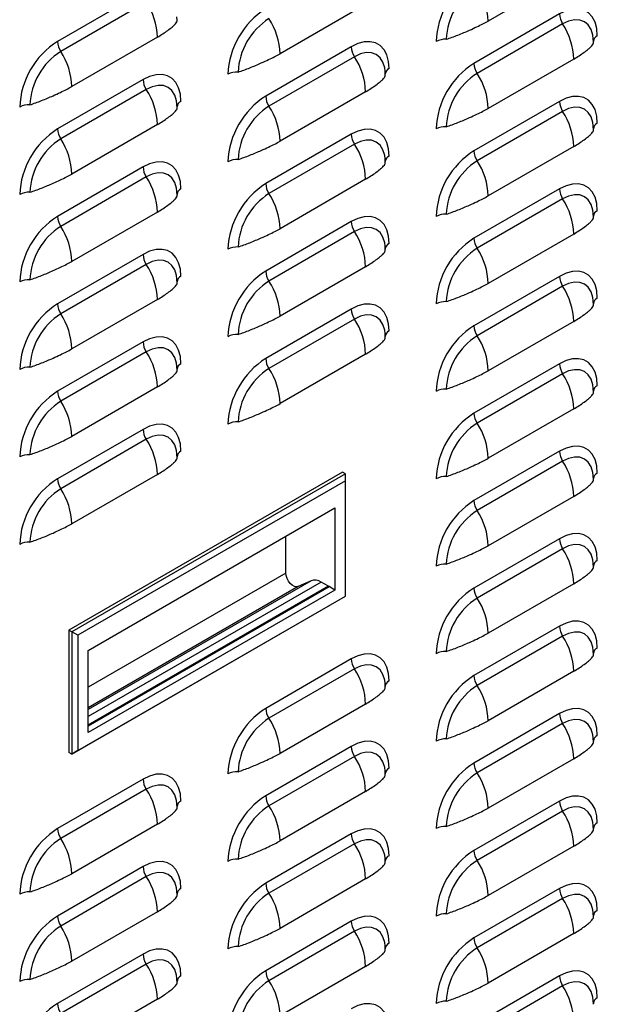
# Model space of a CAD drawing. Units: inches. Extents: x 0 to 51.1, y 0 to 19.3.
# Drawn here: x 21.9 to 22.2, y 14.8 to 15.3 of the extents above; entities that cross this region are included whole.
import ezdxf

# ---------------------------------------------------------------- set-up
doc = ezdxf.new("R2010")
doc.units = ezdxf.units.IN
doc.header["$LTSCALE"] = 2
doc.header["$MEASUREMENT"] = 0

# ---------------------------------------------------------------- blocks, each defined once
blk = doc.blocks.new('A$C5B6514BF')
at = {"color": 7, "linetype": 'Continuous', "lineweight": 25}
for p, q in [((6.26196, 5.17131), (6.21202, 5.14248)), ((6.0105, 5.15938), (5.96056, 5.13055)), ((6.01235, 5.15356), (5.96241, 5.12473)), ((6.14043, 5.15218), (6.09049, 5.12335)), ((6.03033, 5.14285), (6.0302, 5.14498)), ((6.25356, 5.1466), (6.20362, 5.11777)), ((6.25542, 5.14078), (6.20548, 5.11195)), ((6.01889, 5.13305), (5.96895, 5.10422)), ((6.2734, 5.13007), (6.27326, 5.1322)), ((6.13203, 5.12747), (6.08209, 5.09864)), ((6.13389, 5.12165), (6.08395, 5.09282)), ((6.26196, 5.12027), (6.21202, 5.09144)), ((6.0105, 5.10834), (5.96056, 5.07951)), ((6.15187, 5.11094), (6.15173, 5.11307)), ((6.01235, 5.10252), (5.96241, 5.07369)), ((6.14043, 5.10115), (6.09049, 5.07232)), ((6.03033, 5.09182), (6.0302, 5.09395)), ((6.25356, 5.09556), (6.20362, 5.06673)), ((6.25542, 5.08974), (6.20548, 5.06091)), ((6.01889, 5.08202), (5.96895, 5.05319)), ((6.2734, 5.07903), (6.27326, 5.08117)), ((6.13203, 5.07644), (6.08209, 5.04761)), ((6.13389, 5.07062), (6.08395, 5.04179)), ((6.26196, 5.06924), (6.21202, 5.04041)), ((6.15187, 5.05991), (6.15173, 5.06204)), ((6.0105, 5.05731), (5.96056, 5.02848)), ((6.01235, 5.05149), (5.96241, 5.02266)), ((6.14043, 5.05011), (6.09049, 5.02128)), ((6.03033, 5.04078), (6.0302, 5.04291)), ((6.25356, 5.04453), (6.20362, 5.0157)), ((6.25542, 5.03871), (6.20548, 5.00988)), ((6.01889, 5.03099), (5.96895, 5.00216)), ((6.2734, 5.028), (6.27326, 5.03013)), ((6.13203, 5.0254), (6.08209, 4.99657)), ((6.13389, 5.01958), (6.08395, 4.99075)), ((6.26196, 5.0182), (6.21202, 4.98938)), ((6.15187, 5.00887), (6.15173, 5.01101)), ((6.0105, 5.00628), (5.96056, 4.97745)), ((6.01235, 5.00046), (5.96241, 4.97163)), ((6.14043, 4.99908), (6.09049, 4.97025)), ((6.25356, 4.99349), (6.20362, 4.96466)), ((6.03033, 4.98975), (6.0302, 4.99188)), ((6.25542, 4.98767), (6.20548, 4.95885)), ((6.01889, 4.97995), (5.96895, 4.95112)), ((6.2734, 4.97697), (6.27326, 4.9791)), ((6.13203, 4.97437), (6.08209, 4.94554)), ((6.13389, 4.96855), (6.08395, 4.93972)), ((6.26196, 4.96717), (6.21202, 4.93834)), ((6.15187, 4.95784), (6.15173, 4.95997)), ((6.0105, 4.95524), (5.96056, 4.92641)), ((6.01235, 4.94942), (5.96241, 4.92059)), ((6.14043, 4.94804), (6.09049, 4.91921)), ((6.25356, 4.94246), (6.20362, 4.91363)), ((6.03033, 4.93871), (6.0302, 4.94085)), ((6.25542, 4.93664), (6.20548, 4.90781)), ((6.01889, 4.92892), (5.96895, 4.90009)), ((6.2734, 4.92593), (6.27326, 4.92807)), ((6.26196, 4.91614), (6.21202, 4.88731)), ((6.0105, 4.90421), (5.96056, 4.87538)), ((6.01235, 4.89839), (5.96241, 4.86956)), ((6.03033, 4.88768), (6.0302, 4.88981)), ((6.25356, 4.89143), (6.20362, 4.8626)), ((6.25542, 4.88561), (6.20548, 4.85678)), ((6.12688, 4.87924), (5.96715, 4.78703)), ((6.12862, 4.87823), (5.96889, 4.78603)), ((6.12862, 4.87823), (6.12688, 4.87924)), ((6.12862, 4.87421), (6.12862, 4.87823)), ((6.01889, 4.87788), (5.96895, 4.84905)), ((6.12862, 4.87421), (5.97237, 4.78402)), ((6.12862, 4.80691), (6.12862, 4.87421)), ((6.2734, 4.8749), (6.27326, 4.87703)), ((6.26196, 4.8651), (6.21202, 4.83627)), ((5.97846, 4.77523), (6.12253, 4.8584)), ((6.12253, 4.8584), (6.12253, 4.8104)), ((6.09382, 4.82037), (6.09382, 4.84183)), ((6.25356, 4.84039), (6.20362, 4.81156)), ((6.25542, 4.83457), (6.20548, 4.80574)), ((6.2734, 4.82386), (6.27326, 4.826)), ((6.09382, 4.82037), (5.97846, 4.75377)), ((6.10857, 4.8159), (5.97846, 4.7408)), ((6.11439, 4.81512), (5.97846, 4.73666)), ((6.10857, 4.8159), (6.10108, 4.81244)), ((6.1187, 4.81263), (6.11439, 4.81512)), ((6.1187, 4.81263), (5.97846, 4.73168)), ((6.10108, 4.81244), (5.97846, 4.74166)), ((5.97846, 4.73126), (6.11905, 4.81241)), ((6.12253, 4.8104), (5.97846, 4.72724)), ((6.12253, 4.8104), (6.11905, 4.81241)), ((6.26196, 4.81407), (6.21202, 4.78524)), ((5.96889, 4.7147), (6.12862, 4.80691)), ((5.97237, 4.71671), (6.12862, 4.80691)), ((6.12862, 4.80691), (6.12862, 4.80691)), ((5.96889, 4.78603), (5.96715, 4.78703)), ((5.96715, 4.78703), (5.96715, 4.7157)), ((6.25356, 4.78936), (6.20362, 4.76053)), ((5.97237, 4.78402), (5.96889, 4.78603)), ((5.96889, 4.78603), (5.96889, 4.7147)), ((5.97237, 4.78402), (5.97237, 4.71671)), ((6.25542, 4.78354), (6.20548, 4.75471)), ((5.97846, 4.72724), (5.97846, 4.77523)), ((6.2734, 4.77283), (6.27326, 4.77496)), ((6.13203, 4.77023), (6.08209, 4.7414)), ((6.13389, 4.76441), (6.08395, 4.73558)), ((6.26196, 4.76304), (6.21202, 4.73421)), ((6.15187, 4.7537), (6.15173, 4.75584)), ((6.14043, 4.74391), (6.09049, 4.71508)), ((6.25356, 4.73833), (6.20362, 4.7095)), ((6.25542, 4.73251), (6.20548, 4.70368)), ((6.2734, 4.7218), (6.27326, 4.72393)), ((6.13203, 4.7192), (6.08209, 4.69037)), ((5.96889, 4.7147), (5.96715, 4.7157)), ((5.97237, 4.71671), (5.96889, 4.7147)), ((6.13389, 4.71338), (6.08395, 4.68455)), ((6.26196, 4.712), (6.21202, 4.68317)), ((6.0105, 4.70007), (5.96056, 4.67124)), ((6.15187, 4.70267), (6.15173, 4.7048)), ((6.01235, 4.69425), (5.96241, 4.66542)), ((6.14043, 4.69288), (6.09049, 4.66405)), ((6.03033, 4.68354), (6.0302, 4.68568)), ((6.25356, 4.68729), (6.20362, 4.65846)), ((6.25542, 4.68147), (6.20548, 4.65264)), ((6.01889, 4.67375), (5.96895, 4.64492)), ((6.2734, 4.67076), (6.27326, 4.6729)), ((6.13203, 4.66816), (6.08209, 4.63934)), ((6.13389, 4.66235), (6.08395, 4.63352)), ((6.26196, 4.66097), (6.21202, 4.63214)), ((6.0105, 4.64904), (5.96056, 4.62021)), ((6.15187, 4.65164), (6.15173, 4.65377)), ((6.01235, 4.64322), (5.96241, 4.61439)), ((6.14043, 4.64184), (6.09049, 4.61301)), ((6.03033, 4.63251), (6.0302, 4.63464)), ((6.25356, 4.63626), (6.20362, 4.60743)), ((6.25542, 4.63044), (6.20548, 4.60161)), ((6.01889, 4.62272), (5.96895, 4.59389)), ((6.2734, 4.61973), (6.27326, 4.62186)), ((6.13203, 4.61713), (6.08209, 4.5883)), ((6.13389, 4.61131), (6.08395, 4.58248)), ((6.26196, 4.60993), (6.21202, 4.5811)), ((6.15187, 4.6006), (6.15173, 4.60274)), ((6.0105, 4.598), (5.96056, 4.56918)), ((6.01235, 4.59219), (5.96241, 4.56336)), ((6.14043, 4.59081), (6.09049, 4.56198)), ((6.25356, 4.58522), (6.20362, 4.55639)), ((6.03033, 4.58148), (6.0302, 4.58361)), ((6.25542, 4.5794), (6.20548, 4.55058)), ((6.01889, 4.57168), (5.96895, 4.54285)), ((6.2734, 4.5687), (6.27326, 4.57083))]:
    blk.add_line(p, q, dxfattribs=at)
at = {"color": 7, "linetype": 'Continuous', "lineweight": 25, "flags": 128}
for points in [[(6.27566, 5.13383), (6.27533, 5.13807), (6.27433, 5.14179), (6.2727, 5.14488), (6.27049, 5.14725), (6.26777, 5.14883), (6.26461, 5.14956), (6.26112, 5.14942), (6.2574, 5.14842), (6.25356, 5.1466)], [(6.27332, 5.13237), (6.27306, 5.13424), (6.27204, 5.13755), (6.27038, 5.14018), (6.26814, 5.14203), (6.26541, 5.14304), (6.2623, 5.14317), (6.25893, 5.1424), (6.25542, 5.14078)], [(6.15413, 5.11471), (6.15379, 5.11895), (6.15279, 5.12267), (6.15117, 5.12576), (6.14896, 5.12813), (6.14623, 5.1297), (6.14308, 5.13043), (6.13959, 5.13029), (6.13587, 5.1293), (6.13203, 5.12747)], [(6.15179, 5.11324), (6.15153, 5.11512), (6.1505, 5.11842), (6.14884, 5.12105), (6.1466, 5.12291), (6.14388, 5.12392), (6.14077, 5.12404), (6.1374, 5.12328), (6.13389, 5.12165)], [(6.03259, 5.09558), (6.03226, 5.09982), (6.03126, 5.10354), (6.02963, 5.10663), (6.02742, 5.109), (6.0247, 5.11057), (6.02154, 5.1113), (6.01805, 5.11117), (6.01433, 5.11017), (6.0105, 5.10834)], [(6.03025, 5.09412), (6.02999, 5.09599), (6.02897, 5.0993), (6.02731, 5.10193), (6.02507, 5.10378), (6.02234, 5.10479), (6.01924, 5.10492), (6.01586, 5.10415), (6.01235, 5.10252)], [(6.27566, 5.0828), (6.27533, 5.08704), (6.27433, 5.09076), (6.2727, 5.09385), (6.27049, 5.09622), (6.26777, 5.09779), (6.26461, 5.09852), (6.26112, 5.09839), (6.2574, 5.09739), (6.25356, 5.09556)], [(6.27332, 5.08134), (6.27306, 5.08321), (6.27204, 5.08651), (6.27038, 5.08915), (6.26814, 5.091), (6.26541, 5.09201), (6.2623, 5.09213), (6.25893, 5.09137), (6.25542, 5.08974)], [(6.15413, 5.06367), (6.15379, 5.06791), (6.15279, 5.07163), (6.15117, 5.07472), (6.14896, 5.07709), (6.14623, 5.07867), (6.14308, 5.07939), (6.13959, 5.07926), (6.13587, 5.07826), (6.13203, 5.07644)], [(6.15179, 5.06221), (6.15153, 5.06408), (6.1505, 5.06739), (6.14884, 5.07002), (6.1466, 5.07187), (6.14388, 5.07288), (6.14077, 5.07301), (6.1374, 5.07224), (6.13389, 5.07062)], [(6.03259, 5.04455), (6.03226, 5.04879), (6.03126, 5.05251), (6.02963, 5.0556), (6.02742, 5.05797), (6.0247, 5.05954), (6.02154, 5.06027), (6.01805, 5.06013), (6.01433, 5.05914), (6.0105, 5.05731)], [(6.03025, 5.04308), (6.02999, 5.04496), (6.02897, 5.04826), (6.02731, 5.05089), (6.02507, 5.05275), (6.02234, 5.05376), (6.01924, 5.05388), (6.01586, 5.05312), (6.01235, 5.05149)], [(6.27566, 5.03177), (6.27533, 5.036), (6.27433, 5.03973), (6.2727, 5.04282), (6.27049, 5.04518), (6.26777, 5.04676), (6.26461, 5.04749), (6.26112, 5.04735), (6.2574, 5.04636), (6.25356, 5.04453)], [(6.27332, 5.0303), (6.27306, 5.03217), (6.27204, 5.03548), (6.27038, 5.03811), (6.26814, 5.03997), (6.26541, 5.04098), (6.2623, 5.0411), (6.25893, 5.04034), (6.25542, 5.03871)], [(6.15413, 5.01264), (6.15379, 5.01688), (6.15279, 5.0206), (6.15117, 5.02369), (6.14896, 5.02606), (6.14623, 5.02763), (6.14308, 5.02836), (6.13959, 5.02823), (6.13587, 5.02723), (6.13203, 5.0254)], [(6.15179, 5.01118), (6.15153, 5.01305), (6.1505, 5.01635), (6.14884, 5.01898), (6.1466, 5.02084), (6.14388, 5.02185), (6.14077, 5.02197), (6.1374, 5.02121), (6.13389, 5.01958)], [(6.03259, 4.99351), (6.03226, 4.99775), (6.03126, 5.00147), (6.02963, 5.00456), (6.02742, 5.00693), (6.0247, 5.00851), (6.02154, 5.00923), (6.01805, 5.0091), (6.01433, 5.0081), (6.0105, 5.00628)], [(6.03025, 4.99205), (6.02999, 4.99392), (6.02897, 4.99723), (6.02731, 4.99986), (6.02507, 5.00171), (6.02234, 5.00272), (6.01924, 5.00285), (6.01586, 5.00208), (6.01235, 5.00046)], [(6.27566, 4.98073), (6.27533, 4.98497), (6.27433, 4.98869), (6.2727, 4.99178), (6.27049, 4.99415), (6.26777, 4.99572), (6.26461, 4.99645), (6.26112, 4.99632), (6.2574, 4.99532), (6.25356, 4.99349)], [(6.27332, 4.97927), (6.27306, 4.98114), (6.27204, 4.98445), (6.27038, 4.98708), (6.26814, 4.98893), (6.26541, 4.98994), (6.2623, 4.99007), (6.25893, 4.9893), (6.25542, 4.98767)], [(6.15413, 4.96161), (6.15379, 4.96584), (6.15279, 4.96957), (6.15117, 4.97266), (6.14896, 4.97502), (6.14623, 4.9766), (6.14308, 4.97733), (6.13959, 4.97719), (6.13587, 4.9762), (6.13203, 4.97437)], [(6.15179, 4.96014), (6.15153, 4.96201), (6.1505, 4.96532), (6.14884, 4.96795), (6.1466, 4.96981), (6.14388, 4.97082), (6.14077, 4.97094), (6.1374, 4.97018), (6.13389, 4.96855)], [(6.03259, 4.94248), (6.03226, 4.94672), (6.03126, 4.95044), (6.02963, 4.95353), (6.02742, 4.9559), (6.0247, 4.95747), (6.02154, 4.9582), (6.01805, 4.95807), (6.01433, 4.95707), (6.0105, 4.95524)], [(6.03025, 4.94102), (6.02999, 4.94289), (6.02897, 4.94619), (6.02731, 4.94882), (6.02507, 4.95068), (6.02234, 4.95169), (6.01924, 4.95181), (6.01586, 4.95105), (6.01235, 4.94942)], [(6.27566, 4.9297), (6.27533, 4.93394), (6.27433, 4.93766), (6.2727, 4.94075), (6.27049, 4.94312), (6.26777, 4.94469), (6.26461, 4.94542), (6.26112, 4.94528), (6.2574, 4.94429), (6.25356, 4.94246)], [(6.27332, 4.92823), (6.27306, 4.93011), (6.27204, 4.93341), (6.27038, 4.93604), (6.26814, 4.9379), (6.26541, 4.93891), (6.2623, 4.93903), (6.25893, 4.93827), (6.25542, 4.93664)], [(6.03259, 4.89145), (6.03226, 4.89568), (6.03126, 4.89941), (6.02963, 4.9025), (6.02742, 4.90486), (6.0247, 4.90644), (6.02154, 4.90717), (6.01805, 4.90703), (6.01433, 4.90604), (6.0105, 4.90421)], [(6.03025, 4.88998), (6.02999, 4.89185), (6.02897, 4.89516), (6.02731, 4.89779), (6.02507, 4.89965), (6.02234, 4.90066), (6.01924, 4.90078), (6.01586, 4.90002), (6.01235, 4.89839)], [(6.27566, 4.87867), (6.27533, 4.8829), (6.27433, 4.88662), (6.2727, 4.88972), (6.27049, 4.89208), (6.26777, 4.89366), (6.26461, 4.89439), (6.26112, 4.89425), (6.2574, 4.89325), (6.25356, 4.89143)], [(6.27332, 4.8772), (6.27306, 4.87907), (6.27204, 4.88238), (6.27038, 4.88501), (6.26814, 4.88687), (6.26541, 4.88788), (6.2623, 4.888), (6.25893, 4.88723), (6.25542, 4.88561)], [(6.27566, 4.82763), (6.27533, 4.83187), (6.27433, 4.83559), (6.2727, 4.83868), (6.27049, 4.84105), (6.26777, 4.84262), (6.26461, 4.84335), (6.26112, 4.84322), (6.2574, 4.84222), (6.25356, 4.84039)], [(6.27332, 4.82617), (6.27306, 4.82804), (6.27204, 4.83134), (6.27038, 4.83398), (6.26814, 4.83583), (6.26541, 4.83684), (6.2623, 4.83697), (6.25893, 4.8362), (6.25542, 4.83457)], [(6.10108, 4.81244), (6.10004, 4.81224), (6.09885, 4.8125), (6.0976, 4.8132), (6.0964, 4.81429), (6.09534, 4.81567), (6.09452, 4.81723), (6.094, 4.81884), (6.09382, 4.82037)], [(6.27566, 4.7766), (6.27533, 4.78084), (6.27433, 4.78456), (6.2727, 4.78765), (6.27049, 4.79002), (6.26777, 4.79159), (6.26461, 4.79232), (6.26112, 4.79218), (6.2574, 4.79119), (6.25356, 4.78936)], [(6.27332, 4.77513), (6.27306, 4.77701), (6.27204, 4.78031), (6.27038, 4.78294), (6.26814, 4.7848), (6.26541, 4.78581), (6.2623, 4.78593), (6.25893, 4.78517), (6.25542, 4.78354)], [(6.15413, 4.75747), (6.15379, 4.76171), (6.15279, 4.76543), (6.15117, 4.76852), (6.14896, 4.77089), (6.14623, 4.77246), (6.14308, 4.77319), (6.13959, 4.77306), (6.13587, 4.77206), (6.13203, 4.77023)], [(6.15179, 4.75601), (6.15153, 4.75788), (6.1505, 4.76118), (6.14884, 4.76382), (6.1466, 4.76567), (6.14388, 4.76668), (6.14077, 4.76681), (6.1374, 4.76604), (6.13389, 4.76441)], [(6.27566, 4.72556), (6.27533, 4.7298), (6.27433, 4.73352), (6.2727, 4.73661), (6.27049, 4.73898), (6.26777, 4.74055), (6.26461, 4.74128), (6.26112, 4.74115), (6.2574, 4.74015), (6.25356, 4.73833)], [(6.27332, 4.7241), (6.27306, 4.72597), (6.27204, 4.72928), (6.27038, 4.73191), (6.26814, 4.73376), (6.26541, 4.73477), (6.2623, 4.7349), (6.25893, 4.73413), (6.25542, 4.73251)], [(6.15413, 4.70644), (6.15379, 4.71068), (6.15279, 4.7144), (6.15117, 4.71749), (6.14896, 4.71986), (6.14623, 4.72143), (6.14308, 4.72216), (6.13959, 4.72202), (6.13587, 4.72103), (6.13203, 4.7192)], [(6.15179, 4.70497), (6.15153, 4.70685), (6.1505, 4.71015), (6.14884, 4.71278), (6.1466, 4.71464), (6.14388, 4.71565), (6.14077, 4.71577), (6.1374, 4.71501), (6.13389, 4.71338)], [(6.03259, 4.68731), (6.03226, 4.69155), (6.03126, 4.69527), (6.02963, 4.69836), (6.02742, 4.70073), (6.0247, 4.7023), (6.02154, 4.70303), (6.01805, 4.7029), (6.01433, 4.7019), (6.0105, 4.70007)], [(6.03025, 4.68585), (6.02999, 4.68772), (6.02897, 4.69102), (6.02731, 4.69366), (6.02507, 4.69551), (6.02234, 4.69652), (6.01924, 4.69665), (6.01586, 4.69588), (6.01235, 4.69425)], [(6.27566, 4.67453), (6.27533, 4.67877), (6.27433, 4.68249), (6.2727, 4.68558), (6.27049, 4.68795), (6.26777, 4.68952), (6.26461, 4.69025), (6.26112, 4.69012), (6.2574, 4.68912), (6.25356, 4.68729)], [(6.27332, 4.67307), (6.27306, 4.67494), (6.27204, 4.67824), (6.27038, 4.68087), (6.26814, 4.68273), (6.26541, 4.68374), (6.2623, 4.68386), (6.25893, 4.6831), (6.25542, 4.68147)], [(6.15413, 4.6554), (6.15379, 4.65964), (6.15279, 4.66336), (6.15117, 4.66645), (6.14896, 4.66882), (6.14623, 4.67039), (6.14308, 4.67112), (6.13959, 4.67099), (6.13587, 4.66999), (6.13203, 4.66816)], [(6.15179, 4.65394), (6.15153, 4.65581), (6.1505, 4.65912), (6.14884, 4.66175), (6.1466, 4.6636), (6.14388, 4.66461), (6.14077, 4.66474), (6.1374, 4.66397), (6.13389, 4.66235)], [(6.03259, 4.63628), (6.03226, 4.64052), (6.03126, 4.64424), (6.02963, 4.64733), (6.02742, 4.6497), (6.0247, 4.65127), (6.02154, 4.652), (6.01805, 4.65186), (6.01433, 4.65087), (6.0105, 4.64904)], [(6.03025, 4.63481), (6.02999, 4.63669), (6.02897, 4.63999), (6.02731, 4.64262), (6.02507, 4.64448), (6.02234, 4.64549), (6.01924, 4.64561), (6.01586, 4.64485), (6.01235, 4.64322)], [(6.27566, 4.6235), (6.27533, 4.62773), (6.27433, 4.63145), (6.2727, 4.63455), (6.27049, 4.63691), (6.26777, 4.63849), (6.26461, 4.63922), (6.26112, 4.63908), (6.2574, 4.63808), (6.25356, 4.63626)], [(6.27332, 4.62203), (6.27306, 4.6239), (6.27204, 4.62721), (6.27038, 4.62984), (6.26814, 4.6317), (6.26541, 4.63271), (6.2623, 4.63283), (6.25893, 4.63206), (6.25542, 4.63044)], [(6.15413, 4.60437), (6.15379, 4.60861), (6.15279, 4.61233), (6.15117, 4.61542), (6.14896, 4.61779), (6.14623, 4.61936), (6.14308, 4.62009), (6.13959, 4.61996), (6.13587, 4.61896), (6.13203, 4.61713)], [(6.15179, 4.60291), (6.15153, 4.60478), (6.1505, 4.60808), (6.14884, 4.61071), (6.1466, 4.61257), (6.14388, 4.61358), (6.14077, 4.6137), (6.1374, 4.61294), (6.13389, 4.61131)], [(6.03259, 4.58524), (6.03226, 4.58948), (6.03126, 4.5932), (6.02963, 4.59629), (6.02742, 4.59866), (6.0247, 4.60023), (6.02154, 4.60096), (6.01805, 4.60083), (6.01433, 4.59983), (6.0105, 4.598)], [(6.03025, 4.58378), (6.02999, 4.58565), (6.02897, 4.58896), (6.02731, 4.59159), (6.02507, 4.59344), (6.02234, 4.59445), (6.01924, 4.59458), (6.01586, 4.59381), (6.01235, 4.59219)], [(6.27566, 4.57246), (6.27533, 4.5767), (6.27433, 4.58042), (6.2727, 4.58351), (6.27049, 4.58588), (6.26777, 4.58745), (6.26461, 4.58818), (6.26112, 4.58805), (6.2574, 4.58705), (6.25356, 4.58522)], [(6.27332, 4.571), (6.27306, 4.57287), (6.27204, 4.57618), (6.27038, 4.57881), (6.26814, 4.58066), (6.26541, 4.58167), (6.2623, 4.5818), (6.25893, 4.58103), (6.25542, 4.5794)], [(6.15413, 4.55334), (6.15379, 4.55757), (6.15279, 4.56129), (6.15117, 4.56439), (6.14896, 4.56675), (6.14623, 4.56833), (6.14308, 4.56906), (6.13959, 4.56892), (6.13587, 4.56792), (6.13203, 4.5661)]]:
    blk.add_lwpolyline(points, dxfattribs=at)
at = {"color": 7, "linetype": 'Continuous', "lineweight": 25}
for centre, radius, start, end in [((6.2293, 5.12846), 0.04782, 122.4764, 177.5236), ((6.22654, 5.13005), 0.03909, 122.60548, 177.39452), ((6.1719, 5.14097), 0.04015, 2.14389, 33.24035), ((5.97878, 5.13155), 0.04015, 2.14389, 33.24035), ((6.10777, 5.10933), 0.04782, 122.4764, 177.5236), ((6.10501, 5.11093), 0.03909, 122.60548, 177.39452), ((6.05037, 5.12185), 0.04015, 2.14389, 33.24035), ((6.26495, 5.14702), 0.01139, 182.14389, 213.24035), ((6.22184, 5.11877), 0.04015, 2.14389, 33.24035), ((6.18685, 5.12045), 0.01139, 86.75958, 117.85278), ((6.2772, 5.13034), 0.00382, 113.81427, 176.09457), ((5.98623, 5.09021), 0.04782, 122.4764, 177.5236), ((5.97194, 5.13097), 0.01139, 182.14389, 213.24035), ((6.14342, 5.1279), 0.01139, 182.14389, 213.24035), ((5.98348, 5.0918), 0.03909, 122.60548, 177.39452), ((5.92884, 5.10272), 0.04015, 2.14389, 33.24035), ((6.10031, 5.09964), 0.04015, 2.14389, 33.24035), ((6.15567, 5.11121), 0.00382, 113.81427, 176.09457), ((6.2293, 5.07743), 0.04782, 122.4764, 177.5236), ((6.21501, 5.11819), 0.01139, 182.14389, 213.24035), ((6.02188, 5.10877), 0.01139, 182.14389, 213.24035), ((6.06532, 5.10133), 0.01139, 86.75958, 117.85278), ((6.22654, 5.07902), 0.03909, 122.60548, 177.39452), ((6.1719, 5.08994), 0.04015, 2.14389, 33.24035), ((5.97878, 5.08052), 0.04015, 2.14389, 33.24035), ((6.10777, 5.0583), 0.04782, 122.4764, 177.5236), ((6.09348, 5.09907), 0.01139, 182.14389, 213.24035), ((5.94378, 5.0822), 0.01139, 86.75958, 117.85278), ((6.03414, 5.09209), 0.00382, 113.81427, 176.09457), ((6.10501, 5.05989), 0.03909, 122.60548, 177.39452), ((6.05037, 5.07081), 0.04015, 2.14389, 33.24035), ((6.26495, 5.09599), 0.01139, 182.14389, 213.24035), ((6.22184, 5.06774), 0.04015, 2.14389, 33.24035), ((5.98623, 5.03917), 0.04782, 122.4764, 177.5236), ((5.97194, 5.07994), 0.01139, 182.14389, 213.24035), ((6.18685, 5.06942), 0.01139, 86.75958, 117.85278), ((6.2772, 5.07931), 0.00382, 113.81427, 176.09457), ((5.98348, 5.04077), 0.03909, 122.60548, 177.39452), ((5.92884, 5.05169), 0.04015, 2.14389, 33.24035), ((6.14342, 5.07686), 0.01139, 182.14389, 213.24035), ((6.10031, 5.04861), 0.04015, 2.14389, 33.24035), ((6.15567, 5.06018), 0.00382, 113.81427, 176.09457), ((6.2293, 5.02639), 0.04782, 122.4764, 177.5236), ((6.21501, 5.06716), 0.01139, 182.14389, 213.24035), ((6.02188, 5.05774), 0.01139, 182.14389, 213.24035), ((6.06532, 5.05029), 0.01139, 86.75958, 117.85278), ((6.22654, 5.02798), 0.03909, 122.60548, 177.39452), ((6.1719, 5.03891), 0.04015, 2.14389, 33.24035), ((5.97878, 5.02948), 0.04015, 2.14389, 33.24035), ((6.10777, 5.00727), 0.04782, 122.4764, 177.5236), ((6.09348, 5.04803), 0.01139, 182.14389, 213.24035), ((5.94378, 5.03117), 0.01139, 86.75958, 117.85278), ((6.03414, 5.04105), 0.00382, 113.81427, 176.09457), ((6.10501, 5.00886), 0.03909, 122.60548, 177.39452), ((6.05037, 5.01978), 0.04015, 2.14389, 33.24035), ((6.26495, 5.04495), 0.01139, 182.14389, 213.24035), ((6.22184, 5.0167), 0.04015, 2.14389, 33.24035), ((5.98623, 4.98814), 0.04782, 122.4764, 177.5236), ((5.97194, 5.02891), 0.01139, 182.14389, 213.24035), ((6.18685, 5.01838), 0.01139, 86.75958, 117.85278), ((6.2772, 5.02827), 0.00382, 113.81427, 176.09457), ((5.98348, 4.98973), 0.03909, 122.60548, 177.39452), ((5.92884, 5.00065), 0.04015, 2.14389, 33.24035), ((6.14342, 5.02583), 0.01139, 182.14389, 213.24035), ((6.10031, 4.99758), 0.04015, 2.14389, 33.24035), ((6.06532, 4.99926), 0.01139, 86.75958, 117.85278), ((6.15567, 5.00915), 0.00382, 113.81427, 176.09457), ((6.2293, 4.97536), 0.04782, 122.4764, 177.5236), ((6.21501, 5.01612), 0.01139, 182.14389, 213.24035), ((6.02188, 5.0067), 0.01139, 182.14389, 213.24035), ((6.22654, 4.97695), 0.03909, 122.60548, 177.39452), ((6.1719, 4.98787), 0.04015, 2.14389, 33.24035), ((5.97878, 4.97845), 0.04015, 2.14389, 33.24035), ((6.03414, 4.99002), 0.00382, 113.81427, 176.09457), ((6.10777, 4.95623), 0.04782, 122.4764, 177.5236), ((6.09348, 4.997), 0.01139, 182.14389, 213.24035), ((6.26495, 4.99392), 0.01139, 182.14389, 213.24035), ((5.94378, 4.98013), 0.01139, 86.75958, 117.85278), ((6.10501, 4.95782), 0.03909, 122.60548, 177.39452), ((6.05037, 4.96875), 0.04015, 2.14389, 33.24035), ((6.22184, 4.96567), 0.04015, 2.14389, 33.24035), ((5.98623, 4.93711), 0.04782, 122.4764, 177.5236), ((5.97194, 4.97787), 0.01139, 182.14389, 213.24035), ((6.18685, 4.96735), 0.01139, 86.75958, 117.85278), ((6.2772, 4.97724), 0.00382, 113.81427, 176.09457), ((5.98348, 4.9387), 0.03909, 122.60548, 177.39452), ((5.92884, 4.94962), 0.04015, 2.14389, 33.24035), ((6.14342, 4.97479), 0.01139, 182.14389, 213.24035), ((6.10031, 4.94654), 0.04015, 2.14389, 33.24035), ((6.2293, 4.92433), 0.04782, 122.4764, 177.5236), ((6.21501, 4.96509), 0.01139, 182.14389, 213.24035), ((6.06532, 4.94822), 0.01139, 86.75958, 117.85278), ((6.15567, 4.95811), 0.00382, 113.81427, 176.09457), ((6.22654, 4.92592), 0.03909, 122.60548, 177.39452), ((6.1719, 4.93684), 0.04015, 2.14389, 33.24035), ((6.02188, 4.95567), 0.01139, 182.14389, 213.24035), ((5.97878, 4.92742), 0.04015, 2.14389, 33.24035), ((6.03414, 4.93899), 0.00382, 113.81427, 176.09457), ((6.10777, 4.9052), 0.04782, 122.4764, 177.5236), ((6.09348, 4.94596), 0.01139, 182.14389, 213.24035), ((6.26495, 4.94289), 0.01139, 182.14389, 213.24035), ((5.94378, 4.9291), 0.01139, 86.75958, 117.85278), ((6.10501, 4.90679), 0.03909, 122.60548, 177.39452), ((6.05037, 4.91771), 0.04015, 2.14389, 33.24035), ((6.22184, 4.91463), 0.04015, 2.14389, 33.24035), ((5.98623, 4.88607), 0.04782, 122.4764, 177.5236), ((5.97194, 4.92684), 0.01139, 182.14389, 213.24035), ((6.18685, 4.91632), 0.01139, 86.75958, 117.85278), ((6.2772, 4.9262), 0.00382, 113.81427, 176.09457), ((5.98348, 4.88766), 0.03909, 122.60548, 177.39452), ((5.92884, 4.89859), 0.04015, 2.14389, 33.24035), ((6.2293, 4.87329), 0.04782, 122.4764, 177.5236), ((6.21501, 4.91406), 0.01139, 182.14389, 213.24035), ((6.06532, 4.89719), 0.01139, 86.75958, 117.85278), ((6.22654, 4.87488), 0.03909, 122.60548, 177.39452), ((6.1719, 4.88581), 0.04015, 2.14389, 33.24035), ((6.02188, 4.90463), 0.01139, 182.14389, 213.24035), ((5.97878, 4.87638), 0.04015, 2.14389, 33.24035), ((6.03414, 4.88795), 0.00382, 113.81427, 176.09457), ((6.26495, 4.89185), 0.01139, 182.14389, 213.24035), ((5.94378, 4.87806), 0.01139, 86.75958, 117.85278), ((6.22184, 4.8636), 0.04015, 2.14389, 33.24035), ((6.2772, 4.87517), 0.00382, 113.81427, 176.09457), ((5.98623, 4.83504), 0.04782, 122.4764, 177.5236), ((5.97194, 4.8758), 0.01139, 182.14389, 213.24035), ((6.18685, 4.86528), 0.01139, 86.75958, 117.85278), ((5.98348, 4.83663), 0.03909, 122.60548, 177.39452), ((5.92884, 4.84755), 0.04015, 2.14389, 33.24035), ((6.2293, 4.82226), 0.04782, 122.4764, 177.5236), ((6.21501, 4.86302), 0.01139, 182.14389, 213.24035), ((6.22654, 4.82385), 0.03909, 122.60548, 177.39452), ((6.1719, 4.83477), 0.04015, 2.14389, 33.24035), ((5.94378, 4.82703), 0.01139, 86.75958, 117.85278), ((6.26495, 4.84082), 0.01139, 182.14389, 213.24035), ((6.22184, 4.81257), 0.04015, 2.14389, 33.24035), ((6.2772, 4.82414), 0.00382, 113.81427, 176.09457), ((6.18685, 4.81425), 0.01139, 86.75958, 117.85278), ((6.11072, 4.80986), 0.00641, 55.12112, 109.61277), ((6.11597, 4.80791), 0.00545, 55.63278, 59.95473), ((6.2293, 4.77122), 0.04782, 122.4764, 177.5236), ((6.21501, 4.81199), 0.01139, 182.14389, 213.24035), ((6.22654, 4.77281), 0.03909, 122.60548, 177.39452), ((6.1719, 4.78374), 0.04015, 2.14389, 33.24035), ((6.26495, 4.78979), 0.01139, 182.14389, 213.24035), ((6.22184, 4.76153), 0.04015, 2.14389, 33.24035), ((6.2772, 4.7731), 0.00382, 113.81427, 176.09457), ((6.14342, 4.77066), 0.01139, 182.14389, 213.24035), ((6.18685, 4.76322), 0.01139, 86.75958, 117.85278), ((6.10031, 4.74241), 0.04015, 2.14389, 33.24035), ((6.15567, 4.75398), 0.00382, 113.81427, 176.09457), ((6.2293, 4.72019), 0.04782, 122.4764, 177.5236), ((6.21501, 4.76096), 0.01139, 182.14389, 213.24035), ((6.22654, 4.72178), 0.03909, 122.60548, 177.39452), ((6.1719, 4.7327), 0.04015, 2.14389, 33.24035), ((6.10777, 4.70106), 0.04782, 122.4764, 177.5236), ((6.09348, 4.74183), 0.01139, 182.14389, 213.24035), ((6.10501, 4.70265), 0.03909, 122.60548, 177.39452), ((6.05037, 4.71358), 0.04015, 2.14389, 33.24035), ((6.26495, 4.73875), 0.01139, 182.14389, 213.24035), ((6.22184, 4.7105), 0.04015, 2.14389, 33.24035), ((6.18685, 4.71218), 0.01139, 86.75958, 117.85278), ((6.2772, 4.72207), 0.00382, 113.81427, 176.09457), ((6.14342, 4.71963), 0.01139, 182.14389, 213.24035), ((6.10031, 4.69137), 0.04015, 2.14389, 33.24035), ((6.15567, 4.70294), 0.00382, 113.81427, 176.09457), ((6.2293, 4.66916), 0.04782, 122.4764, 177.5236), ((6.21501, 4.70992), 0.01139, 182.14389, 213.24035), ((6.02188, 4.7005), 0.01139, 182.14389, 213.24035), ((6.06532, 4.69306), 0.01139, 86.75958, 117.85278), ((6.22654, 4.67075), 0.03909, 122.60548, 177.39452), ((6.1719, 4.68167), 0.04015, 2.14389, 33.24035), ((5.97878, 4.67225), 0.04015, 2.14389, 33.24035), ((6.10777, 4.65003), 0.04782, 122.4764, 177.5236), ((6.09348, 4.6908), 0.01139, 182.14389, 213.24035), ((6.03414, 4.68382), 0.00382, 113.81427, 176.09457), ((6.10501, 4.65162), 0.03909, 122.60548, 177.39452), ((6.05037, 4.66254), 0.04015, 2.14389, 33.24035), ((6.26495, 4.68772), 0.01139, 182.14389, 213.24035), ((6.22184, 4.65947), 0.04015, 2.14389, 33.24035), ((5.98623, 4.6309), 0.04782, 122.4764, 177.5236), ((5.97194, 4.67167), 0.01139, 182.14389, 213.24035), ((6.18685, 4.66115), 0.01139, 86.75958, 117.85278), ((6.2772, 4.67103), 0.00382, 113.81427, 176.09457), ((6.14342, 4.66859), 0.01139, 182.14389, 213.24035), ((5.98348, 4.63249), 0.03909, 122.60548, 177.39452), ((5.92884, 4.64342), 0.04015, 2.14389, 33.24035), ((6.10031, 4.64034), 0.04015, 2.14389, 33.24035), ((6.15567, 4.65191), 0.00382, 113.81427, 176.09457), ((6.2293, 4.61812), 0.04782, 122.4764, 177.5236), ((6.21501, 4.65889), 0.01139, 182.14389, 213.24035), ((6.02188, 4.64946), 0.01139, 182.14389, 213.24035), ((6.06532, 4.64202), 0.01139, 86.75958, 117.85278), ((6.22654, 4.61971), 0.03909, 122.60548, 177.39452), ((6.1719, 4.63064), 0.04015, 2.14389, 33.24035), ((5.97878, 4.62121), 0.04015, 2.14389, 33.24035), ((6.10777, 4.599), 0.04782, 122.4764, 177.5236), ((6.09348, 4.63976), 0.01139, 182.14389, 213.24035), ((5.94378, 4.6229), 0.01139, 86.75958, 117.85278), ((6.03414, 4.63278), 0.00382, 113.81427, 176.09457), ((6.10501, 4.60059), 0.03909, 122.60548, 177.39452), ((6.05037, 4.61151), 0.04015, 2.14389, 33.24035), ((6.26495, 4.63668), 0.01139, 182.14389, 213.24035), ((6.22184, 4.60843), 0.04015, 2.14389, 33.24035), ((5.98623, 4.57987), 0.04782, 122.4764, 177.5236), ((5.97194, 4.62064), 0.01139, 182.14389, 213.24035), ((6.18685, 4.61011), 0.01139, 86.75958, 117.85278), ((6.2772, 4.62), 0.00382, 113.81427, 176.09457), ((5.98348, 4.58146), 0.03909, 122.60548, 177.39452), ((5.92884, 4.59238), 0.04015, 2.14389, 33.24035), ((6.14342, 4.61756), 0.01139, 182.14389, 213.24035), ((6.10031, 4.58931), 0.04015, 2.14389, 33.24035), ((6.06532, 4.59099), 0.01139, 86.75958, 117.85278), ((6.15567, 4.60087), 0.00382, 113.81427, 176.09457), ((6.2293, 4.56709), 0.04782, 122.4764, 177.5236), ((6.21501, 4.60785), 0.01139, 182.14389, 213.24035), ((6.02188, 4.59843), 0.01139, 182.14389, 213.24035), ((6.22654, 4.56868), 0.03909, 122.60548, 177.39452), ((6.1719, 4.5796), 0.04015, 2.14389, 33.24035), ((5.97878, 4.57018), 0.04015, 2.14389, 33.24035), ((6.03414, 4.58175), 0.00382, 113.81427, 176.09457), ((6.10777, 4.54796), 0.04782, 122.4764, 177.5236), ((6.09348, 4.58873), 0.01139, 182.14389, 213.24035), ((6.26495, 4.58565), 0.01139, 182.14389, 213.24035), ((5.94378, 4.57186), 0.01139, 86.75958, 117.85278), ((6.10501, 4.54955), 0.03909, 122.60548, 177.39452), ((6.05037, 4.56048), 0.04015, 2.14389, 33.24035), ((6.22184, 4.5574), 0.04015, 2.14389, 33.24035), ((5.98623, 4.52884), 0.04782, 122.4764, 177.5236), ((5.97194, 4.5696), 0.01139, 182.14389, 213.24035), ((6.18685, 4.55908), 0.01139, 86.75958, 117.85278), ((6.2772, 4.56897), 0.00382, 113.81427, 176.09457)]:
    blk.add_arc(centre, radius, start, end, dxfattribs=at)
for points, knots in [([(6.01889, 5.13305), (6.01994, 5.13371), (6.02208, 5.13505), (6.02506, 5.13712), (6.02734, 5.13885), (6.02892, 5.14029), (6.02987, 5.14143), (6.03036, 5.14229), (6.03034, 5.1427), (6.03033, 5.14285)], [0, 0, 0, 0, 0.162039, 0.333361, 0.514577, 0.649781, 0.783914, 0.918838, 1, 1, 1, 1]), ([(6.1875, 5.13183), (6.18863, 5.13222), (6.19088, 5.13299), (6.19434, 5.13431), (6.19775, 5.13569), (6.20146, 5.1373), (6.20525, 5.13907), (6.20887, 5.14081), (6.21099, 5.14193), (6.21202, 5.14248)], [0, 0, 0, 0, 0.128538, 0.256801, 0.3852, 0.512481, 0.685588, 0.847348, 1, 1, 1, 1]), ([(6.26196, 5.12027), (6.263, 5.12092), (6.26515, 5.12227), (6.26813, 5.12433), (6.27041, 5.12607), (6.27199, 5.12751), (6.27294, 5.12865), (6.27343, 5.12951), (6.2734, 5.12992), (6.27339, 5.13007)], [0, 0, 0, 0, 0.162039, 0.333361, 0.514577, 0.649781, 0.783914, 0.918838, 1, 1, 1, 1]), ([(6.06596, 5.1127), (6.06709, 5.11309), (6.06935, 5.11387), (6.07281, 5.11518), (6.07622, 5.11657), (6.07993, 5.11817), (6.08372, 5.11994), (6.08733, 5.12168), (6.08946, 5.12281), (6.09049, 5.12335)], [0, 0, 0, 0, 0.128538, 0.256801, 0.3852, 0.512481, 0.685588, 0.847348, 1, 1, 1, 1]), ([(6.14043, 5.10115), (6.14147, 5.1018), (6.14361, 5.10314), (6.1466, 5.10521), (6.14888, 5.10694), (6.15045, 5.10839), (6.1514, 5.10952), (6.1519, 5.11038), (6.15187, 5.11079), (6.15186, 5.11094)], [0, 0, 0, 0, 0.162039, 0.333361, 0.514577, 0.649781, 0.783914, 0.918838, 1, 1, 1, 1]), ([(5.94443, 5.09358), (5.94556, 5.09396), (5.94782, 5.09474), (5.95127, 5.09605), (5.95469, 5.09744), (5.9584, 5.09905), (5.96218, 5.10081), (5.9658, 5.10256), (5.96792, 5.10368), (5.96895, 5.10422)], [0, 0, 0, 0, 0.128538, 0.2568011, 0.3851997, 0.5124806, 0.6855882, 0.8473485, 1, 1, 1, 1]), ([(6.01889, 5.08202), (6.01994, 5.08267), (6.02208, 5.08401), (6.02506, 5.08608), (6.02734, 5.08782), (6.02892, 5.08926), (6.02987, 5.09039), (6.03036, 5.09126), (6.03034, 5.09166), (6.03033, 5.09181)], [0, 0, 0, 0, 0.162039, 0.333361, 0.514577, 0.649781, 0.783914, 0.918838, 1, 1, 1, 1]), ([(6.1875, 5.08079), (6.18863, 5.08118), (6.19088, 5.08196), (6.19434, 5.08327), (6.19775, 5.08466), (6.20146, 5.08627), (6.20525, 5.08803), (6.20887, 5.08978), (6.21099, 5.0909), (6.21202, 5.09144)], [0, 0, 0, 0, 0.128538, 0.256801, 0.3852, 0.512481, 0.685588, 0.847348, 1, 1, 1, 1]), ([(6.26196, 5.06924), (6.263, 5.06989), (6.26515, 5.07123), (6.26813, 5.0733), (6.27041, 5.07504), (6.27199, 5.07648), (6.27294, 5.07761), (6.27343, 5.07848), (6.2734, 5.07888), (6.27339, 5.07903)], [0, 0, 0, 0, 0.1620394, 0.3333606, 0.5145771, 0.6497807, 0.7839137, 0.9188381, 1, 1, 1, 1]), ([(6.06596, 5.06167), (6.06709, 5.06206), (6.06935, 5.06283), (6.07281, 5.06415), (6.07622, 5.06553), (6.07993, 5.06714), (6.08372, 5.06891), (6.08733, 5.07065), (6.08946, 5.07177), (6.09049, 5.07232)], [0, 0, 0, 0, 0.128538, 0.2568011, 0.3851997, 0.5124806, 0.6855882, 0.8473485, 1, 1, 1, 1]), ([(6.14043, 5.05011), (6.14147, 5.05076), (6.14361, 5.05211), (6.1466, 5.05417), (6.14888, 5.05591), (6.15045, 5.05735), (6.1514, 5.05849), (6.1519, 5.05935), (6.15187, 5.05976), (6.15186, 5.05991)], [0, 0, 0, 0, 0.162039, 0.333361, 0.514577, 0.649781, 0.783914, 0.918838, 1, 1, 1, 1]), ([(5.94443, 5.04254), (5.94556, 5.04293), (5.94782, 5.04371), (5.95127, 5.04502), (5.95469, 5.04641), (5.9584, 5.04801), (5.96218, 5.04978), (5.9658, 5.05152), (5.96792, 5.05265), (5.96895, 5.05319)], [0, 0, 0, 0, 0.128538, 0.256801, 0.3852, 0.512481, 0.685588, 0.847348, 1, 1, 1, 1]), ([(6.01889, 5.03099), (6.01994, 5.03164), (6.02208, 5.03298), (6.02506, 5.03505), (6.02734, 5.03678), (6.02892, 5.03823), (6.02987, 5.03936), (6.03036, 5.04022), (6.03034, 5.04063), (6.03033, 5.04078)], [0, 0, 0, 0, 0.1620394, 0.3333606, 0.5145771, 0.6497807, 0.7839137, 0.9188381, 1, 1, 1, 1]), ([(6.1875, 5.02976), (6.18863, 5.03015), (6.19088, 5.03092), (6.19434, 5.03224), (6.19775, 5.03363), (6.20146, 5.03523), (6.20525, 5.037), (6.20887, 5.03874), (6.21099, 5.03986), (6.21202, 5.04041)], [0, 0, 0, 0, 0.128538, 0.256801, 0.3852, 0.512481, 0.685588, 0.847348, 1, 1, 1, 1]), ([(6.26196, 5.0182), (6.263, 5.01886), (6.26515, 5.0202), (6.26813, 5.02227), (6.27041, 5.024), (6.27199, 5.02545), (6.27294, 5.02658), (6.27343, 5.02744), (6.2734, 5.02785), (6.27339, 5.028)], [0, 0, 0, 0, 0.162039, 0.333361, 0.514577, 0.649781, 0.783914, 0.918838, 1, 1, 1, 1]), ([(6.06596, 5.01063), (6.06709, 5.01102), (6.06935, 5.0118), (6.07281, 5.01311), (6.07622, 5.0145), (6.07993, 5.01611), (6.08372, 5.01787), (6.08733, 5.01962), (6.08946, 5.02074), (6.09049, 5.02128)], [0, 0, 0, 0, 0.128538, 0.256801, 0.3852, 0.512481, 0.685588, 0.847348, 1, 1, 1, 1]), ([(6.14043, 4.99908), (6.14147, 4.99973), (6.14361, 5.00107), (6.1466, 5.00314), (6.14888, 5.00488), (6.15045, 5.00632), (6.1514, 5.00745), (6.1519, 5.00832), (6.15187, 5.00872), (6.15186, 5.00887)], [0, 0, 0, 0, 0.1620394, 0.3333606, 0.5145771, 0.6497807, 0.7839137, 0.9188381, 1, 1, 1, 1]), ([(5.94443, 4.99151), (5.94556, 4.9919), (5.94782, 4.99267), (5.95127, 4.99399), (5.95469, 4.99537), (5.9584, 4.99698), (5.96218, 4.99875), (5.9658, 5.00049), (5.96792, 5.00161), (5.96895, 5.00216)], [0, 0, 0, 0, 0.128538, 0.256801, 0.3852, 0.512481, 0.685588, 0.847348, 1, 1, 1, 1]), ([(6.01889, 4.97995), (6.01994, 4.9806), (6.02208, 4.98195), (6.02506, 4.98401), (6.02734, 4.98575), (6.02892, 4.98719), (6.02987, 4.98833), (6.03036, 4.98919), (6.03034, 4.9896), (6.03033, 4.98975)], [0, 0, 0, 0, 0.162039, 0.333361, 0.514577, 0.649781, 0.783914, 0.918838, 1, 1, 1, 1]), ([(6.1875, 4.97873), (6.18863, 4.97912), (6.19088, 4.97989), (6.19434, 4.98121), (6.19775, 4.98259), (6.20146, 4.9842), (6.20525, 4.98597), (6.20887, 4.98771), (6.21099, 4.98883), (6.21202, 4.98938)], [0, 0, 0, 0, 0.128538, 0.256801, 0.3852, 0.512481, 0.685588, 0.847348, 1, 1, 1, 1]), ([(6.26196, 4.96717), (6.263, 4.96782), (6.26515, 4.96917), (6.26813, 4.97123), (6.27041, 4.97297), (6.27199, 4.97441), (6.27294, 4.97554), (6.27343, 4.97641), (6.2734, 4.97681), (6.27339, 4.97697)], [0, 0, 0, 0, 0.1620394, 0.3333606, 0.5145771, 0.6497807, 0.7839137, 0.9188381, 1, 1, 1, 1]), ([(6.06596, 4.9596), (6.06709, 4.95999), (6.06935, 4.96076), (6.07281, 4.96208), (6.07622, 4.96346), (6.07993, 4.96507), (6.08372, 4.96684), (6.08733, 4.96858), (6.08946, 4.9697), (6.09049, 4.97025)], [0, 0, 0, 0, 0.128538, 0.2568011, 0.3851997, 0.5124806, 0.6855882, 0.8473485, 1, 1, 1, 1]), ([(6.14043, 4.94804), (6.14147, 4.9487), (6.14361, 4.95004), (6.1466, 4.95211), (6.14888, 4.95384), (6.15045, 4.95529), (6.1514, 4.95642), (6.1519, 4.95728), (6.15187, 4.95769), (6.15186, 4.95784)], [0, 0, 0, 0, 0.162039, 0.333361, 0.514577, 0.649781, 0.783914, 0.918838, 1, 1, 1, 1]), ([(5.94443, 4.94047), (5.94556, 4.94086), (5.94782, 4.94164), (5.95127, 4.94295), (5.95469, 4.94434), (5.9584, 4.94595), (5.96218, 4.94771), (5.9658, 4.94946), (5.96792, 4.95058), (5.96895, 4.95112)], [0, 0, 0, 0, 0.128538, 0.256801, 0.3852, 0.512481, 0.685588, 0.847348, 1, 1, 1, 1]), ([(6.01889, 4.92892), (6.01994, 4.92957), (6.02208, 4.93091), (6.02506, 4.93298), (6.02734, 4.93472), (6.02892, 4.93616), (6.02987, 4.93729), (6.03036, 4.93816), (6.03034, 4.93856), (6.03033, 4.93871)], [0, 0, 0, 0, 0.162039, 0.333361, 0.514577, 0.649781, 0.783914, 0.918838, 1, 1, 1, 1]), ([(6.1875, 4.92769), (6.18863, 4.92808), (6.19088, 4.92886), (6.19434, 4.93017), (6.19775, 4.93156), (6.20146, 4.93316), (6.20525, 4.93493), (6.20887, 4.93667), (6.21099, 4.9378), (6.21202, 4.93834)], [0, 0, 0, 0, 0.128538, 0.256801, 0.3852, 0.512481, 0.685588, 0.847348, 1, 1, 1, 1]), ([(6.26196, 4.91614), (6.263, 4.91679), (6.26515, 4.91813), (6.26813, 4.9202), (6.27041, 4.92194), (6.27199, 4.92338), (6.27294, 4.92451), (6.27343, 4.92538), (6.2734, 4.92578), (6.27339, 4.92593)], [0, 0, 0, 0, 0.162039, 0.333361, 0.514577, 0.649781, 0.783914, 0.918838, 1, 1, 1, 1]), ([(6.06596, 4.90857), (6.06709, 4.90896), (6.06935, 4.90973), (6.07281, 4.91104), (6.07622, 4.91243), (6.07993, 4.91404), (6.08372, 4.91581), (6.08733, 4.91755), (6.08946, 4.91867), (6.09049, 4.91921)], [0, 0, 0, 0, 0.128538, 0.256801, 0.3852, 0.512481, 0.685588, 0.847348, 1, 1, 1, 1]), ([(5.94443, 4.88944), (5.94556, 4.88983), (5.94782, 4.8906), (5.95127, 4.89192), (5.95469, 4.8933), (5.9584, 4.89491), (5.96218, 4.89668), (5.9658, 4.89842), (5.96792, 4.89954), (5.96895, 4.90009)], [0, 0, 0, 0, 0.128538, 0.256801, 0.3852, 0.512481, 0.685588, 0.847348, 1, 1, 1, 1]), ([(6.01889, 4.87788), (6.01994, 4.87854), (6.02208, 4.87988), (6.02506, 4.88195), (6.02734, 4.88368), (6.02892, 4.88513), (6.02987, 4.88626), (6.03036, 4.88712), (6.03034, 4.88753), (6.03033, 4.88768)], [0, 0, 0, 0, 0.162039, 0.333361, 0.514577, 0.649781, 0.783914, 0.918838, 1, 1, 1, 1]), ([(6.1875, 4.87666), (6.18863, 4.87705), (6.19088, 4.87782), (6.19434, 4.87914), (6.19775, 4.88052), (6.20146, 4.88213), (6.20525, 4.8839), (6.20887, 4.88564), (6.21099, 4.88676), (6.21202, 4.88731)], [0, 0, 0, 0, 0.128538, 0.2568011, 0.3851997, 0.5124806, 0.6855882, 0.8473485, 1, 1, 1, 1]), ([(6.26196, 4.8651), (6.263, 4.86576), (6.26515, 4.8671), (6.26813, 4.86916), (6.27041, 4.8709), (6.27199, 4.87234), (6.27294, 4.87348), (6.27343, 4.87434), (6.2734, 4.87475), (6.27339, 4.8749)], [0, 0, 0, 0, 0.162039, 0.333361, 0.514577, 0.649781, 0.783914, 0.918838, 1, 1, 1, 1]), ([(5.94443, 4.83841), (5.94556, 4.83879), (5.94782, 4.83957), (5.95127, 4.84088), (5.95469, 4.84227), (5.9584, 4.84388), (5.96218, 4.84565), (5.9658, 4.84739), (5.96792, 4.84851), (5.96895, 4.84905)], [0, 0, 0, 0, 0.128538, 0.256801, 0.3852, 0.512481, 0.685588, 0.847348, 1, 1, 1, 1]), ([(6.1875, 4.82563), (6.18863, 4.82601), (6.19088, 4.82679), (6.19434, 4.8281), (6.19775, 4.82949), (6.20146, 4.8311), (6.20525, 4.83286), (6.20887, 4.83461), (6.21099, 4.83573), (6.21202, 4.83627)], [0, 0, 0, 0, 0.128538, 0.256801, 0.3852, 0.512481, 0.685588, 0.847348, 1, 1, 1, 1]), ([(6.26196, 4.81407), (6.263, 4.81472), (6.26515, 4.81606), (6.26813, 4.81813), (6.27041, 4.81987), (6.27199, 4.82131), (6.27294, 4.82244), (6.27343, 4.82331), (6.2734, 4.82371), (6.27339, 4.82386)], [0, 0, 0, 0, 0.162039, 0.333361, 0.514577, 0.649781, 0.783914, 0.918838, 1, 1, 1, 1]), ([(6.1875, 4.77459), (6.18863, 4.77498), (6.19088, 4.77576), (6.19434, 4.77707), (6.19775, 4.77846), (6.20146, 4.78006), (6.20525, 4.78183), (6.20887, 4.78357), (6.21099, 4.7847), (6.21202, 4.78524)], [0, 0, 0, 0, 0.128538, 0.256801, 0.3852, 0.512481, 0.685588, 0.847348, 1, 1, 1, 1]), ([(6.26196, 4.76304), (6.263, 4.76369), (6.26515, 4.76503), (6.26813, 4.7671), (6.27041, 4.76883), (6.27199, 4.77028), (6.27294, 4.77141), (6.27343, 4.77227), (6.2734, 4.77268), (6.27339, 4.77283)], [0, 0, 0, 0, 0.162039, 0.333361, 0.514577, 0.649781, 0.783914, 0.918838, 1, 1, 1, 1]), ([(6.14043, 4.74391), (6.14147, 4.74456), (6.14361, 4.7459), (6.1466, 4.74797), (6.14888, 4.74971), (6.15045, 4.75115), (6.1514, 4.75228), (6.1519, 4.75315), (6.15187, 4.75355), (6.15186, 4.7537)], [0, 0, 0, 0, 0.162039, 0.333361, 0.514577, 0.649781, 0.783914, 0.918838, 1, 1, 1, 1]), ([(6.1875, 4.72356), (6.18863, 4.72395), (6.19088, 4.72472), (6.19434, 4.72604), (6.19775, 4.72742), (6.20146, 4.72903), (6.20525, 4.7308), (6.20887, 4.73254), (6.21099, 4.73366), (6.21202, 4.73421)], [0, 0, 0, 0, 0.128538, 0.256801, 0.3852, 0.512481, 0.685588, 0.847348, 1, 1, 1, 1]), ([(6.26196, 4.712), (6.263, 4.71265), (6.26515, 4.714), (6.26813, 4.71606), (6.27041, 4.7178), (6.27199, 4.71924), (6.27294, 4.72038), (6.27343, 4.72124), (6.2734, 4.72165), (6.27339, 4.7218)], [0, 0, 0, 0, 0.162039, 0.333361, 0.514577, 0.649781, 0.783914, 0.918838, 1, 1, 1, 1]), ([(6.06596, 4.70443), (6.06709, 4.70482), (6.06935, 4.7056), (6.07281, 4.70691), (6.07622, 4.7083), (6.07993, 4.7099), (6.08372, 4.71167), (6.08733, 4.71341), (6.08946, 4.71454), (6.09049, 4.71508)], [0, 0, 0, 0, 0.128538, 0.256801, 0.3852, 0.512481, 0.685588, 0.847348, 1, 1, 1, 1]), ([(6.14043, 4.69288), (6.14147, 4.69353), (6.14361, 4.69487), (6.1466, 4.69694), (6.14888, 4.69867), (6.15045, 4.70012), (6.1514, 4.70125), (6.1519, 4.70211), (6.15187, 4.70252), (6.15186, 4.70267)], [0, 0, 0, 0, 0.1620394, 0.3333606, 0.5145771, 0.6497807, 0.7839137, 0.9188381, 1, 1, 1, 1]), ([(6.01889, 4.67375), (6.01994, 4.6744), (6.02208, 4.67574), (6.02506, 4.67781), (6.02734, 4.67955), (6.02892, 4.68099), (6.02987, 4.68212), (6.03036, 4.68299), (6.03034, 4.68339), (6.03033, 4.68354)], [0, 0, 0, 0, 0.162039, 0.333361, 0.514577, 0.649781, 0.783914, 0.918838, 1, 1, 1, 1]), ([(6.1875, 4.67252), (6.18863, 4.67291), (6.19088, 4.67369), (6.19434, 4.675), (6.19775, 4.67639), (6.20146, 4.67799), (6.20525, 4.67976), (6.20887, 4.68151), (6.21099, 4.68263), (6.21202, 4.68317)], [0, 0, 0, 0, 0.128538, 0.2568011, 0.3851997, 0.5124806, 0.6855882, 0.8473485, 1, 1, 1, 1]), ([(6.26196, 4.66097), (6.263, 4.66162), (6.26515, 4.66296), (6.26813, 4.66503), (6.27041, 4.66677), (6.27199, 4.66821), (6.27294, 4.66934), (6.27343, 4.67021), (6.2734, 4.67061), (6.27339, 4.67076)], [0, 0, 0, 0, 0.162039, 0.333361, 0.514577, 0.649781, 0.783914, 0.918838, 1, 1, 1, 1]), ([(6.06596, 4.6534), (6.06709, 4.65379), (6.06935, 4.65456), (6.07281, 4.65588), (6.07622, 4.65726), (6.07993, 4.65887), (6.08372, 4.66064), (6.08733, 4.66238), (6.08946, 4.6635), (6.09049, 4.66405)], [0, 0, 0, 0, 0.128538, 0.256801, 0.3852, 0.512481, 0.685588, 0.847348, 1, 1, 1, 1]), ([(6.14043, 4.64184), (6.14147, 4.64249), (6.14361, 4.64384), (6.1466, 4.6459), (6.14888, 4.64764), (6.15045, 4.64908), (6.1514, 4.65022), (6.1519, 4.65108), (6.15187, 4.65149), (6.15186, 4.65164)], [0, 0, 0, 0, 0.162039, 0.333361, 0.514577, 0.649781, 0.783914, 0.918838, 1, 1, 1, 1]), ([(5.94443, 4.63427), (5.94556, 4.63466), (5.94782, 4.63544), (5.95127, 4.63675), (5.95469, 4.63814), (5.9584, 4.63974), (5.96218, 4.64151), (5.9658, 4.64325), (5.96792, 4.64438), (5.96895, 4.64492)], [0, 0, 0, 0, 0.128538, 0.256801, 0.3852, 0.512481, 0.685588, 0.847348, 1, 1, 1, 1]), ([(6.01889, 4.62272), (6.01994, 4.62337), (6.02208, 4.62471), (6.02506, 4.62678), (6.02734, 4.62851), (6.02892, 4.62996), (6.02987, 4.63109), (6.03036, 4.63195), (6.03034, 4.63236), (6.03033, 4.63251)], [0, 0, 0, 0, 0.162039, 0.333361, 0.514577, 0.649781, 0.783914, 0.918838, 1, 1, 1, 1]), ([(6.1875, 4.62149), (6.18863, 4.62188), (6.19088, 4.62265), (6.19434, 4.62397), (6.19775, 4.62535), (6.20146, 4.62696), (6.20525, 4.62873), (6.20887, 4.63047), (6.21099, 4.63159), (6.21202, 4.63214)], [0, 0, 0, 0, 0.128538, 0.256801, 0.3852, 0.512481, 0.685588, 0.847348, 1, 1, 1, 1]), ([(6.26196, 4.60993), (6.263, 4.61059), (6.26515, 4.61193), (6.26813, 4.614), (6.27041, 4.61573), (6.27199, 4.61717), (6.27294, 4.61831), (6.27343, 4.61917), (6.2734, 4.61958), (6.27339, 4.61973)], [0, 0, 0, 0, 0.1620394, 0.3333606, 0.5145771, 0.6497807, 0.7839137, 0.9188381, 1, 1, 1, 1]), ([(6.06596, 4.60236), (6.06709, 4.60275), (6.06935, 4.60353), (6.07281, 4.60484), (6.07622, 4.60623), (6.07993, 4.60783), (6.08372, 4.6096), (6.08733, 4.61135), (6.08946, 4.61247), (6.09049, 4.61301)], [0, 0, 0, 0, 0.128538, 0.256801, 0.3852, 0.512481, 0.685588, 0.847348, 1, 1, 1, 1]), ([(6.14043, 4.59081), (6.14147, 4.59146), (6.14361, 4.5928), (6.1466, 4.59487), (6.14888, 4.59661), (6.15045, 4.59805), (6.1514, 4.59918), (6.1519, 4.60005), (6.15187, 4.60045), (6.15186, 4.6006)], [0, 0, 0, 0, 0.162039, 0.333361, 0.514577, 0.649781, 0.783914, 0.918838, 1, 1, 1, 1]), ([(5.94443, 4.58324), (5.94556, 4.58363), (5.94782, 4.5844), (5.95127, 4.58572), (5.95469, 4.5871), (5.9584, 4.58871), (5.96218, 4.59048), (5.9658, 4.59222), (5.96792, 4.59334), (5.96895, 4.59389)], [0, 0, 0, 0, 0.128538, 0.256801, 0.3852, 0.512481, 0.685588, 0.847348, 1, 1, 1, 1]), ([(6.01889, 4.57168), (6.01994, 4.57233), (6.02208, 4.57368), (6.02506, 4.57574), (6.02734, 4.57748), (6.02892, 4.57892), (6.02987, 4.58006), (6.03036, 4.58092), (6.03034, 4.58133), (6.03033, 4.58148)], [0, 0, 0, 0, 0.162039, 0.333361, 0.514577, 0.649781, 0.783914, 0.918838, 1, 1, 1, 1]), ([(6.1875, 4.57046), (6.18863, 4.57084), (6.19088, 4.57162), (6.19434, 4.57293), (6.19775, 4.57432), (6.20146, 4.57593), (6.20525, 4.57769), (6.20887, 4.57944), (6.21099, 4.58056), (6.21202, 4.5811)], [0, 0, 0, 0, 0.128538, 0.256801, 0.3852, 0.512481, 0.685588, 0.847348, 1, 1, 1, 1])]:
    blk.add_open_spline(points, degree=3, knots=knots, dxfattribs=at)

msp = doc.modelspace()

# ---------------------------------------------------------------- block references
at = {"xscale": 0.875, "yscale": 0.875, "zscale": 0.875}
msp.add_blockref('A$C5B6514BF', (16.73585381, 10.77520657), dxfattribs=at)

doc.saveas('drawing.dxf')
